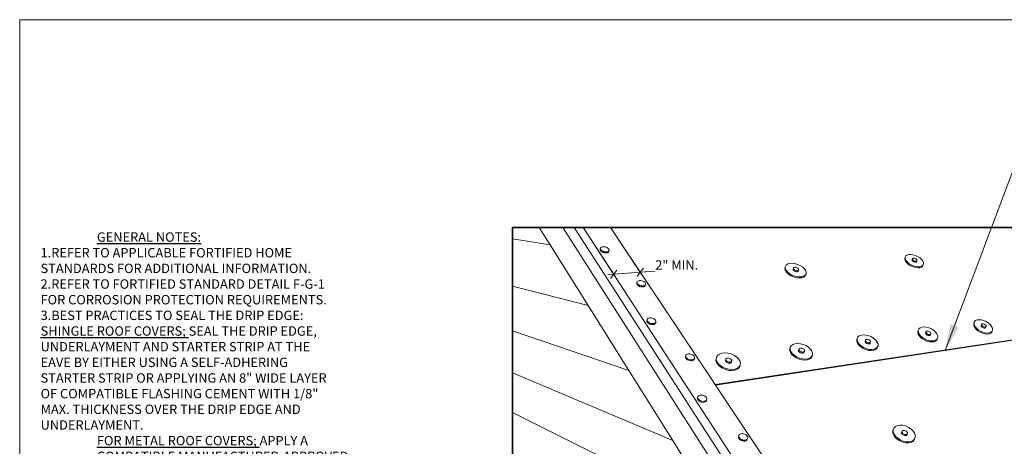
# Paper-space layout 'Page 7' of a CAD drawing. Units: inches. Extents: x 0.2 to 10.8, y 0.2 to 8.3.
# Drawn here: x 0.2 to 7.2, y 5.3 to 8.3 of the extents above; entities that cross this region are included whole.
import ezdxf
from ezdxf.enums import TextEntityAlignment as Align

# ---------------------------------------------------------------- set-up
doc = ezdxf.new("R2010")
doc.units = ezdxf.units.IN
doc.header["$MEASUREMENT"] = 0
doc.layers.add('Default', color=7, linetype='Continuous')
doc.styles.add('Montserrat', font='txt')
doc.dimstyles.get("Standard").update_dxf_attribs({"dimtxt": 0.18, "dimasz": 0.18, "dimexe": 0.18, "dimexo": 0.0625, "dimgap": 0.09, "dimtad": 0, "dimtih": 1, "dimtoh": 1, "dimdec": 4, "dimzin": 0, "dimdsep": 46, "dimtxsty": 'Standard', "dimcen": 0.09, "dimadec": 0, "dimazin": 0, "dimtfac": 1, "dimtdec": 4, "dimtofl": 0, "dimtmove": 0, "dimatfit": 3, "dimfxl": 1, "dimtolj": 1, "dimtzin": 0, "dimarcsym": 0})

# ---------------------------------------------------------------- blocks, each defined once
blk = doc.blocks.new('MODEL_0')
at = {"layer": 'Default', "color": 7, "lineweight": 35, "transparency": 33554687}
for p, q in [((10.6667, 6.8594), (3.6667, 6.8594)), ((3.6667, 6.8594), (3.6667, 2.1927))]:
    blk.add_line(p, q, dxfattribs=at)
at = {"layer": 'Default', "color": 9, "lineweight": 15, "ltscale": 0.5, "true_color": 0xc6c6c6, "transparency": 33554687}
for p, q in [((3.9327, 6.7359), (3.8553, 6.8594)), ((4.2025, 6.305), (3.9327, 6.7359)), ((6.4534, 6.6482), (6.4507, 6.6412)), ((6.4574, 6.657), (6.4534, 6.6482)), ((6.4534, 6.6482), (6.4538, 6.6378)), ((6.4656, 6.6634), (6.4574, 6.657)), ((6.4773, 6.6671), (6.4656, 6.6634)), ((6.4773, 6.6671), (6.4919, 6.6679)), ((6.4919, 6.6679), (6.5082, 6.6657)), ((6.5082, 6.6657), (6.5251, 6.6607)), ((6.5124, 6.6419), (6.5091, 6.6413)), ((6.5162, 6.6418), (6.5124, 6.6419)), ((6.5204, 6.641), (6.5162, 6.6418)), ((6.5251, 6.6607), (6.5416, 6.6532)), ((6.5416, 6.6532), (6.5566, 6.6437)), ((6.5566, 6.6437), (6.569, 6.6328)), ((10.6667, 6.5816), (5.105, 5.744)), ((10.6667, 6.5793), (5.1078, 5.7398)), ((5.6003, 6.5639), (5.6013, 6.5754)), ((5.6034, 6.583), (5.6013, 6.5754)), ((5.6034, 6.583), (5.6025, 6.5715)), ((5.6025, 6.5715), (5.6066, 6.559)), ((5.6094, 6.5926), (5.6034, 6.583)), ((5.62, 6.5997), (5.6094, 6.5926)), ((5.6343, 6.6039), (5.62, 6.5997)), ((5.6343, 6.6039), (5.6515, 6.6049)), ((5.6515, 6.6049), (5.6703, 6.6026)), ((5.6611, 6.5718), (5.6589, 6.5642)), ((5.6604, 6.5691), (5.6611, 6.5718)), ((5.663, 6.574), (5.6611, 6.5718)), ((5.6661, 6.5755), (5.663, 6.574)), ((5.67, 6.5763), (5.6661, 6.5755)), ((5.6745, 6.5762), (5.67, 6.5763)), ((5.6703, 6.6026), (5.6895, 6.5971)), ((5.6793, 6.5753), (5.6745, 6.5762)), ((5.6841, 6.5736), (5.6793, 6.5753)), ((5.6885, 6.5713), (5.6841, 6.5736)), ((5.6895, 6.5971), (5.7079, 6.589)), ((5.7079, 6.589), (5.7241, 6.5786)), ((5.7241, 6.5786), (5.7371, 6.5668)), ((6.4511, 6.6308), (6.4507, 6.6412)), ((6.456, 6.6194), (6.4511, 6.6308)), ((6.4538, 6.6378), (6.4586, 6.6264)), ((6.4649, 6.6078), (6.456, 6.6194)), ((6.4586, 6.6264), (6.4676, 6.6148)), ((6.4774, 6.5968), (6.4649, 6.6078)), ((6.4676, 6.6148), (6.4801, 6.6038)), ((6.4925, 6.5872), (6.4774, 6.5968)), ((6.4801, 6.6038), (6.4953, 6.5942)), ((6.5093, 6.5796), (6.4925, 6.5872)), ((6.4953, 6.5942), (6.512, 6.5866)), ((6.5053, 6.6379), (6.5026, 6.6309)), ((6.505, 6.6355), (6.5053, 6.6379)), ((6.5058, 6.6327), (6.505, 6.6355)), ((6.5067, 6.6399), (6.5053, 6.6379)), ((6.5076, 6.6298), (6.5058, 6.6327)), ((6.5091, 6.6413), (6.5067, 6.6399)), ((6.5104, 6.627), (6.5076, 6.6298)), ((6.5264, 6.5746), (6.5093, 6.5796)), ((6.5139, 6.6244), (6.5104, 6.627)), ((6.512, 6.5866), (6.5292, 6.5816)), ((6.518, 6.6223), (6.5139, 6.6244)), ((6.5222, 6.6208), (6.518, 6.6223)), ((6.5247, 6.6394), (6.5204, 6.641)), ((6.5264, 6.62), (6.5222, 6.6208)), ((6.5287, 6.6373), (6.5247, 6.6394)), ((6.5303, 6.6199), (6.5264, 6.62)), ((6.5428, 6.5725), (6.5264, 6.5746)), ((6.5322, 6.6348), (6.5287, 6.6373)), ((6.5456, 6.5795), (6.5292, 6.5816)), ((6.5335, 6.6205), (6.5303, 6.6199)), ((6.5322, 6.6348), (6.535, 6.632)), ((6.5359, 6.6219), (6.5335, 6.6205)), ((6.5373, 6.6239), (6.5346, 6.6169)), ((6.535, 6.632), (6.5369, 6.6291)), ((6.5373, 6.6239), (6.5359, 6.6219)), ((6.5369, 6.6291), (6.5377, 6.6263)), ((6.5377, 6.6263), (6.5373, 6.6239)), ((6.5573, 6.5734), (6.5428, 6.5725)), ((6.5456, 6.5795), (6.5601, 6.5804)), ((6.569, 6.5773), (6.5573, 6.5734)), ((6.5601, 6.5804), (6.5717, 6.5843)), ((6.569, 6.6328), (6.5779, 6.6214)), ((6.577, 6.5839), (6.569, 6.5773)), ((6.5717, 6.5843), (6.5797, 6.5909)), ((6.5808, 6.5927), (6.577, 6.5839)), ((6.5779, 6.6214), (6.5829, 6.6101)), ((6.5797, 6.5909), (6.5807, 6.5932)), ((6.5807, 6.5932), (6.5835, 6.5997)), ((6.5807, 6.5932), (6.5808, 6.5927)), ((6.5835, 6.5997), (6.5808, 6.5927)), ((6.5829, 6.6101), (6.5835, 6.5997)), ((5.6044, 6.5514), (5.6003, 6.5639)), ((5.6133, 6.5387), (5.6044, 6.5514)), ((5.6066, 6.559), (5.6155, 6.5463)), ((5.6264, 6.5267), (5.6133, 6.5387)), ((5.6155, 6.5463), (5.6286, 6.5343)), ((5.6428, 6.5162), (5.6264, 6.5267)), ((5.6286, 6.5343), (5.645, 6.5238)), ((5.6614, 6.508), (5.6428, 6.5162)), ((5.645, 6.5238), (5.6637, 6.5155)), ((5.6581, 6.5615), (5.6589, 6.5642)), ((5.6609, 6.5661), (5.6604, 6.5691)), ((5.6627, 6.5629), (5.6609, 6.5661)), ((5.6809, 6.5026), (5.6614, 6.508)), ((5.6655, 6.5598), (5.6627, 6.5629)), ((5.6637, 6.5155), (5.6831, 6.5101)), ((5.6693, 6.557), (5.6655, 6.5598)), ((5.6738, 6.5547), (5.6693, 6.557)), ((5.6786, 6.5531), (5.6738, 6.5547)), ((5.6834, 6.5522), (5.6786, 6.5531)), ((5.6999, 6.5004), (5.6809, 6.5026)), ((5.7021, 6.5079), (5.6831, 6.5101)), ((5.6879, 6.5521), (5.6834, 6.5522)), ((5.6918, 6.5529), (5.6879, 6.5521)), ((5.6923, 6.5686), (5.6885, 6.5713)), ((5.6948, 6.5544), (5.6918, 6.5529)), ((5.6923, 6.5686), (5.6952, 6.5655)), ((5.6968, 6.5566), (5.6945, 6.549)), ((5.6968, 6.5566), (5.6948, 6.5544)), ((5.6952, 6.5655), (5.6969, 6.5623)), ((5.6975, 6.5593), (5.6968, 6.5566)), ((5.6969, 6.5623), (5.6975, 6.5593)), ((5.717, 6.5015), (5.6999, 6.5004)), ((5.7193, 6.509), (5.7021, 6.5079)), ((5.7313, 6.5059), (5.717, 6.5015)), ((5.7335, 6.5134), (5.7193, 6.509)), ((5.7416, 6.5132), (5.7313, 6.5059)), ((5.7439, 6.5207), (5.7335, 6.5134)), ((5.7371, 6.5668), (5.746, 6.5543)), ((5.7473, 6.5229), (5.7416, 6.5132)), ((5.7496, 6.5304), (5.7439, 6.5207)), ((5.746, 6.5543), (5.7503, 6.5419)), ((5.7496, 6.5304), (5.7473, 6.5229)), ((5.7503, 6.5419), (5.7496, 6.5304)), ((3.6667, 6.4421), (4.2025, 6.305)), ((4.4919, 5.8429), (4.2025, 6.305)), ((6.5716, 6.1515), (6.587, 6.1532)), ((6.587, 6.1532), (6.6044, 6.1515)), ((6.9401, 6.1743), (6.9434, 6.1841)), ((6.9413, 6.1628), (6.9401, 6.1743)), ((6.9469, 6.1505), (6.9413, 6.1628)), ((6.9465, 6.1909), (6.9432, 6.1811)), ((6.9432, 6.1811), (6.9445, 6.1697)), ((6.9465, 6.1909), (6.9434, 6.1841)), ((6.9445, 6.1697), (6.9501, 6.1573)), ((6.954, 6.1983), (6.9465, 6.1909)), ((6.9501, 6.1573), (6.9598, 6.145)), ((6.9653, 6.203), (6.954, 6.1983)), ((6.9653, 6.203), (6.9795, 6.2045)), ((6.9795, 6.2045), (6.9956, 6.2028)), ((6.996, 6.1711), (6.9928, 6.1642)), ((6.9956, 6.2028), (7.0126, 6.198)), ((6.9959, 6.1683), (6.996, 6.1711)), ((6.9969, 6.1653), (6.9959, 6.1683)), ((6.9973, 6.1733), (6.996, 6.1711)), ((6.9989, 6.1622), (6.9969, 6.1653)), ((6.9995, 6.1749), (6.9973, 6.1733)), ((7.0019, 6.1592), (6.9989, 6.1622)), ((7.0026, 6.1758), (6.9995, 6.1749)), ((7.0055, 6.1566), (7.0019, 6.1592)), ((7.0064, 6.1758), (7.0026, 6.1758)), ((7.0097, 6.1544), (7.0055, 6.1566)), ((7.0106, 6.1751), (7.0064, 6.1758)), ((7.014, 6.153), (7.0097, 6.1544)), ((7.0149, 6.1736), (7.0106, 6.1751)), ((7.0126, 6.198), (7.0294, 6.1905)), ((7.0181, 6.1522), (7.014, 6.153)), ((7.019, 6.1715), (7.0149, 6.1736)), ((7.0219, 6.1523), (7.0181, 6.1522)), ((7.0226, 6.1688), (7.019, 6.1715)), ((7.025, 6.1532), (7.0219, 6.1523)), ((7.0226, 6.1688), (7.0256, 6.1658)), ((7.0273, 6.1548), (7.025, 6.1532)), ((7.0285, 6.157), (7.0253, 6.1502)), ((7.0256, 6.1658), (7.0276, 6.1627)), ((7.0285, 6.157), (7.0273, 6.1548)), ((7.0276, 6.1627), (7.0286, 6.1597)), ((7.0286, 6.1597), (7.0285, 6.157)), ((7.0294, 6.1905), (7.0448, 6.1807)), ((7.0448, 6.1807), (7.0577, 6.1693)), ((7.0577, 6.1693), (7.0674, 6.1571)), ((7.0674, 6.1571), (7.0732, 6.1449)), ((3.6667, 6.1254), (4.4919, 5.8429)), ((6.128, 6.0901), (6.1182, 6.0817)), ((6.1419, 6.0954), (6.128, 6.0901)), ((6.1419, 6.0954), (6.1587, 6.0972)), ((6.1587, 6.0972), (6.1774, 6.0955)), ((6.1774, 6.0955), (6.1967, 6.0904)), ((6.1967, 6.0904), (6.2154, 6.0822)), ((6.2154, 6.0822), (6.2321, 6.0715)), ((6.5435, 6.1213), (6.5476, 6.1316)), ((6.5441, 6.1093), (6.5435, 6.1213)), ((6.5494, 6.0963), (6.5441, 6.1093)), ((6.5464, 6.1284), (6.5478, 6.1318)), ((6.547, 6.1164), (6.5464, 6.1284)), ((6.5524, 6.1034), (6.547, 6.1164)), ((6.5506, 6.1387), (6.5476, 6.1316)), ((6.5476, 6.1316), (6.5478, 6.1318)), ((6.5478, 6.1318), (6.5506, 6.1387)), ((6.5591, 6.0833), (6.5494, 6.0963)), ((6.5592, 6.1466), (6.5506, 6.1387)), ((6.5621, 6.0904), (6.5524, 6.1034)), ((6.5726, 6.0713), (6.5591, 6.0833)), ((6.5716, 6.1515), (6.5592, 6.1466)), ((6.5755, 6.0784), (6.5621, 6.0904)), ((6.602, 6.118), (6.599, 6.1109)), ((6.6017, 6.1151), (6.602, 6.118)), ((6.6026, 6.1119), (6.6017, 6.1151)), ((6.6035, 6.1203), (6.602, 6.118)), ((6.6046, 6.1087), (6.6026, 6.1119)), ((6.606, 6.122), (6.6035, 6.1203)), ((6.6044, 6.1515), (6.6225, 6.1465)), ((6.6076, 6.1056), (6.6046, 6.1087)), ((6.6095, 6.123), (6.606, 6.122)), ((6.6114, 6.1028), (6.6076, 6.1056)), ((6.6136, 6.123), (6.6095, 6.123)), ((6.6157, 6.1006), (6.6114, 6.1028)), ((6.618, 6.1223), (6.6136, 6.123)), ((6.6203, 6.099), (6.6157, 6.1006)), ((6.6226, 6.1207), (6.618, 6.1223)), ((6.6248, 6.0983), (6.6203, 6.099)), ((6.6225, 6.1465), (6.6401, 6.1387)), ((6.6269, 6.1185), (6.6226, 6.1207)), ((6.6289, 6.0984), (6.6248, 6.0983)), ((6.6307, 6.1158), (6.6269, 6.1185)), ((6.6323, 6.0993), (6.6289, 6.0984)), ((6.6307, 6.1158), (6.6337, 6.1126)), ((6.6348, 6.101), (6.6323, 6.0993)), ((6.6363, 6.1034), (6.6333, 6.0963)), ((6.6337, 6.1126), (6.6357, 6.1094)), ((6.6363, 6.1034), (6.6348, 6.101)), ((6.6357, 6.1094), (6.6366, 6.1062)), ((6.6366, 6.1062), (6.6363, 6.1034)), ((6.6401, 6.1387), (6.6562, 6.1285)), ((6.6562, 6.1285), (6.6695, 6.1166)), ((6.6695, 6.1166), (6.6792, 6.1038)), ((6.6792, 6.1038), (6.6847, 6.0909)), ((6.6847, 6.0909), (6.6855, 6.0789)), ((6.9566, 6.1381), (6.9469, 6.1505)), ((6.9697, 6.1266), (6.9566, 6.1381)), ((6.9598, 6.145), (6.9729, 6.1334)), ((6.9853, 6.1167), (6.9697, 6.1266)), ((6.9729, 6.1334), (6.9885, 6.1235)), ((7.0023, 6.1091), (6.9853, 6.1167)), ((6.9885, 6.1235), (7.0055, 6.1159)), ((7.0195, 6.1043), (7.0023, 6.1091)), ((7.0055, 6.1159), (7.0227, 6.1111)), ((7.0357, 6.1027), (7.0195, 6.1043)), ((7.039, 6.1095), (7.0227, 6.1111)), ((7.0253, 6.1502), (7.0241, 6.148)), ((7.0499, 6.1044), (7.0357, 6.1027)), ((7.0531, 6.1112), (7.039, 6.1095)), ((7.061, 6.1092), (7.0499, 6.1044)), ((7.0642, 6.116), (7.0531, 6.1112)), ((7.0683, 6.1168), (7.061, 6.1092)), ((7.0715, 6.1236), (7.0642, 6.116)), ((7.0715, 6.1236), (7.0683, 6.1168)), ((7.0746, 6.1334), (7.0715, 6.1236)), ((7.0732, 6.1449), (7.0746, 6.1334)), ((5.6442, 6.0193), (5.6378, 6.0077)), ((5.6555, 6.0282), (5.6442, 6.0193)), ((5.6709, 6.0338), (5.6555, 6.0282)), ((5.6709, 6.0338), (5.6893, 6.0358)), ((5.6893, 6.0358), (5.7096, 6.0341)), ((5.7096, 6.0341), (5.7303, 6.0288)), ((5.7303, 6.0288), (5.7501, 6.0203)), ((5.7501, 6.0203), (5.7676, 6.0091)), ((6.1102, 6.0508), (6.1103, 6.0635)), ((6.1151, 6.0371), (6.1102, 6.0508)), ((6.113, 6.0708), (6.1103, 6.0635)), ((6.113, 6.0708), (6.1129, 6.0581)), ((6.1129, 6.0581), (6.1179, 6.0445)), ((6.1182, 6.0817), (6.113, 6.0708)), ((6.1249, 6.0235), (6.1151, 6.0371)), ((6.1179, 6.0445), (6.1276, 6.0309)), ((6.1387, 6.0108), (6.1249, 6.0235)), ((6.1276, 6.0309), (6.1414, 6.0182)), ((6.1414, 6.0182), (6.1584, 6.0073)), ((6.1717, 6.06), (6.169, 6.0527)), ((6.1712, 6.057), (6.1717, 6.06)), ((6.172, 6.0537), (6.1712, 6.057)), ((6.1735, 6.0625), (6.1717, 6.06)), ((6.1739, 6.0502), (6.172, 6.0537)), ((6.1764, 6.0643), (6.1735, 6.0625)), ((6.177, 6.047), (6.1739, 6.0502)), ((6.1801, 6.0653), (6.1764, 6.0643)), ((6.1809, 6.0441), (6.177, 6.047)), ((6.1846, 6.0654), (6.1801, 6.0653)), ((6.1855, 6.0417), (6.1809, 6.0441)), ((6.1894, 6.0646), (6.1846, 6.0654)), ((6.1903, 6.0401), (6.1855, 6.0417)), ((6.1942, 6.063), (6.1894, 6.0646)), ((6.1952, 6.0393), (6.1903, 6.0401)), ((6.1988, 6.0607), (6.1942, 6.063)), ((6.1996, 6.0395), (6.1952, 6.0393)), ((6.2027, 6.0578), (6.1988, 6.0607)), ((6.2034, 6.0405), (6.1996, 6.0395)), ((6.2027, 6.0578), (6.2057, 6.0546)), ((6.2062, 6.0423), (6.2034, 6.0405)), ((6.208, 6.0448), (6.2052, 6.0375)), ((6.2057, 6.0546), (6.2077, 6.0511)), ((6.208, 6.0448), (6.2062, 6.0423)), ((6.2077, 6.0511), (6.2085, 6.0478)), ((6.2085, 6.0478), (6.208, 6.0448)), ((6.2321, 6.0715), (6.2458, 6.059)), ((6.2458, 6.059), (6.2555, 6.0456)), ((6.258, 6.0121), (6.2531, 6.0011)), ((6.2555, 6.0456), (6.2607, 6.0321)), ((6.2559, 6.0084), (6.258, 6.0131)), ((6.258, 6.0131), (6.2608, 6.0194)), ((6.2608, 6.0194), (6.258, 6.0121)), ((6.258, 6.0131), (6.258, 6.0121)), ((6.2607, 6.0321), (6.2608, 6.0194)), ((6.5888, 6.0609), (6.5726, 6.0713)), ((6.5918, 6.068), (6.5755, 6.0784)), ((6.6067, 6.053), (6.5888, 6.0609)), ((6.6097, 6.0601), (6.5918, 6.068)), ((6.625, 6.0481), (6.6067, 6.053)), ((6.628, 6.0552), (6.6097, 6.0601)), ((6.6425, 6.0465), (6.625, 6.0481)), ((6.6455, 6.0536), (6.628, 6.0552)), ((6.6579, 6.0484), (6.6425, 6.0465)), ((6.6609, 6.0554), (6.6455, 6.0536)), ((6.6702, 6.0535), (6.6579, 6.0484)), ((6.6732, 6.0605), (6.6609, 6.0554)), ((6.6786, 6.0615), (6.6702, 6.0535)), ((6.6816, 6.0685), (6.6732, 6.0605)), ((6.6816, 6.0685), (6.6786, 6.0615)), ((6.6855, 6.0789), (6.6816, 6.0685)), ((5.1221, 5.9505), (5.1143, 5.9382)), ((5.1351, 5.96), (5.1221, 5.9505)), ((5.1524, 5.966), (5.1351, 5.96)), ((5.1524, 5.966), (5.1727, 5.9683)), ((5.1727, 5.9683), (5.1948, 5.9666)), ((5.1948, 5.9666), (5.217, 5.9611)), ((5.217, 5.9611), (5.238, 5.9522)), ((5.238, 5.9522), (5.2564, 5.9404)), ((5.6344, 5.9866), (5.6354, 6.0001)), ((5.6388, 5.9722), (5.6344, 5.9866)), ((5.6378, 6.0077), (5.6354, 6.0001)), ((5.6378, 6.0077), (5.6368, 5.9943)), ((5.6368, 5.9943), (5.6412, 5.9799)), ((5.6485, 5.9579), (5.6388, 5.9722)), ((5.6412, 5.9799), (5.6509, 5.9655)), ((5.6627, 5.9445), (5.6485, 5.9579)), ((5.6509, 5.9655), (5.6651, 5.9522)), ((5.6804, 5.9332), (5.6627, 5.9445)), ((5.6651, 5.9522), (5.6829, 5.9408)), ((5.6999, 5.9965), (5.6975, 5.9888)), ((5.6992, 5.9933), (5.6999, 5.9965)), ((5.6998, 5.9897), (5.6992, 5.9933)), ((5.7017, 5.9861), (5.6998, 5.9897)), ((5.702, 5.9991), (5.6999, 5.9965)), ((5.7048, 5.9827), (5.7017, 5.9861)), ((5.7053, 6.001), (5.702, 5.9991)), ((5.7089, 5.9796), (5.7048, 5.9827)), ((5.7095, 6.0021), (5.7053, 6.001)), ((5.7137, 5.9772), (5.7089, 5.9796)), ((5.7143, 6.0022), (5.7095, 6.0021)), ((5.7189, 5.9755), (5.7137, 5.9772)), ((5.7195, 6.0015), (5.7143, 6.0022)), ((5.7241, 5.9747), (5.7189, 5.9755)), ((5.7247, 5.9998), (5.7195, 6.0015)), ((5.7289, 5.9749), (5.7241, 5.9747)), ((5.7294, 5.9973), (5.7247, 5.9998)), ((5.7331, 5.976), (5.7289, 5.9749)), ((5.7335, 5.9943), (5.7294, 5.9973)), ((5.7363, 5.9779), (5.7331, 5.976)), ((5.7335, 5.9943), (5.7366, 5.9909)), ((5.7384, 5.9806), (5.7359, 5.9729)), ((5.7384, 5.9806), (5.7363, 5.9779)), ((5.7366, 5.9909), (5.7386, 5.9873)), ((5.7392, 5.9838), (5.7384, 5.9806)), ((5.7386, 5.9873), (5.7392, 5.9838)), ((5.7676, 6.0091), (5.7816, 5.996)), ((5.7892, 5.9425), (5.7782, 5.9335)), ((5.7816, 5.996), (5.7913, 5.9818)), ((5.7927, 5.9466), (5.7867, 5.9349)), ((5.7953, 5.9542), (5.7892, 5.9425)), ((5.7913, 5.9818), (5.796, 5.9676)), ((5.7953, 5.9542), (5.7927, 5.9466)), ((5.796, 5.9676), (5.7953, 5.9542)), ((6.1556, 6), (6.1387, 6.0108)), ((6.1745, 5.9918), (6.1556, 6)), ((6.1584, 6.0073), (6.1773, 5.9991)), ((6.1941, 5.9867), (6.1745, 5.9918)), ((6.1773, 5.9991), (6.1969, 5.994)), ((6.213, 5.9851), (6.1941, 5.9867)), ((6.2158, 5.9924), (6.1969, 5.994)), ((6.2298, 5.9871), (6.213, 5.9851)), ((6.2158, 5.9924), (6.2326, 5.9944)), ((6.2435, 5.9926), (6.2298, 5.9871)), ((6.2326, 5.9944), (6.2463, 5.9999)), ((6.2531, 6.0011), (6.2435, 5.9926)), ((6.2463, 5.9999), (6.2559, 6.0084)), ((5.1102, 5.916), (5.1123, 5.9302)), ((5.1141, 5.9007), (5.1102, 5.916)), ((5.1143, 5.9382), (5.1122, 5.924)), ((5.1122, 5.924), (5.1161, 5.9087)), ((5.1143, 5.9382), (5.1123, 5.9302)), ((5.1236, 5.8856), (5.1141, 5.9007)), ((5.1161, 5.9087), (5.1256, 5.8935)), ((5.1382, 5.8715), (5.1236, 5.8856)), ((5.1256, 5.8935), (5.1402, 5.8795)), ((5.1402, 5.8795), (5.1588, 5.8675)), ((5.1793, 5.9231), (5.1772, 5.9151)), ((5.1803, 5.9265), (5.1793, 5.9231)), ((5.1793, 5.9231), (5.1797, 5.9193)), ((5.1797, 5.9193), (5.1815, 5.9155)), ((5.1828, 5.9293), (5.1803, 5.9265)), ((5.1815, 5.9155), (5.1847, 5.9119)), ((5.1865, 5.9313), (5.1828, 5.9293)), ((5.1847, 5.9119), (5.1889, 5.9087)), ((5.1912, 5.9325), (5.1865, 5.9313)), ((5.194, 5.9061), (5.1889, 5.9087)), ((5.1965, 5.9327), (5.1912, 5.9325)), ((5.1996, 5.9044), (5.194, 5.9061)), ((5.2021, 5.9319), (5.1965, 5.9327)), ((5.2052, 5.9036), (5.1996, 5.9044)), ((5.2076, 5.9301), (5.2021, 5.9319)), ((5.2105, 5.9038), (5.2052, 5.9036)), ((5.2127, 5.9276), (5.2076, 5.9301)), ((5.2152, 5.9049), (5.2105, 5.9038)), ((5.2169, 5.9244), (5.2127, 5.9276)), ((5.2188, 5.907), (5.2152, 5.9049)), ((5.2169, 5.9244), (5.2201, 5.9208)), ((5.2213, 5.9098), (5.2188, 5.907)), ((5.2203, 5.9053), (5.2192, 5.9019)), ((5.2201, 5.9208), (5.2219, 5.917)), ((5.2202, 5.9057), (5.2203, 5.9053)), ((5.2223, 5.9132), (5.2203, 5.9053)), ((5.2223, 5.9132), (5.2213, 5.9098)), ((5.2219, 5.917), (5.2223, 5.9132)), ((5.2564, 5.9404), (5.2708, 5.9266)), ((5.2708, 5.9266), (5.2804, 5.9116)), ((5.2806, 5.8745), (5.2732, 5.8621)), ((5.2828, 5.8823), (5.2753, 5.87)), ((5.2804, 5.9116), (5.2845, 5.8966)), ((5.2828, 5.8823), (5.2806, 5.8745)), ((5.2845, 5.8966), (5.2828, 5.8823)), ((5.7005, 5.9246), (5.6804, 5.9332)), ((5.6829, 5.9408), (5.703, 5.9322)), ((5.7215, 5.9193), (5.7005, 5.9246)), ((5.703, 5.9322), (5.7239, 5.9269)), ((5.7419, 5.9178), (5.7215, 5.9193)), ((5.7444, 5.9254), (5.7239, 5.9269)), ((5.7604, 5.92), (5.7419, 5.9178)), ((5.7629, 5.9276), (5.7444, 5.9254)), ((5.7757, 5.9259), (5.7604, 5.92)), ((5.7782, 5.9335), (5.7629, 5.9276)), ((5.7867, 5.9349), (5.7757, 5.9259)), ((4.8031, 5.3461), (3.6667, 5.8276)), ((4.8031, 5.3461), (4.4919, 5.8429)), ((5.1568, 5.8595), (5.1382, 5.8715)), ((5.1781, 5.8505), (5.1568, 5.8595)), ((5.1588, 5.8675), (5.1802, 5.8585)), ((5.2007, 5.8451), (5.1781, 5.8505)), ((5.1802, 5.8585), (5.2028, 5.853)), ((5.223, 5.8436), (5.2007, 5.8451)), ((5.2251, 5.8515), (5.2028, 5.853)), ((5.2434, 5.8461), (5.223, 5.8436)), ((5.2455, 5.854), (5.2251, 5.8515)), ((5.2605, 5.8524), (5.2434, 5.8461)), ((5.2626, 5.8603), (5.2455, 5.854)), ((5.2732, 5.8621), (5.2605, 5.8524)), ((5.2753, 5.87), (5.2626, 5.8603)), ((5.1386, 4.8104), (3.6667, 5.547)), ((6.3984, 5.4527), (6.4159, 5.4558)), ((6.4159, 5.4558), (6.4356, 5.4549)), ((6.4356, 5.4549), (6.4559, 5.4501)), ((6.366, 5.4153), (6.371, 5.4282)), ((6.3663, 5.4005), (6.366, 5.4153)), ((6.372, 5.3849), (6.3663, 5.4005)), ((6.3691, 5.4225), (6.3715, 5.4288)), ((6.3695, 5.4077), (6.3691, 5.4225)), ((6.3752, 5.3921), (6.3695, 5.4077)), ((6.3741, 5.4355), (6.371, 5.4282)), ((6.371, 5.4282), (6.3715, 5.4288)), ((6.3715, 5.4288), (6.3741, 5.4355)), ((6.3827, 5.3696), (6.372, 5.3849)), ((6.3841, 5.4458), (6.3741, 5.4355)), ((6.3859, 5.3768), (6.3752, 5.3921)), ((6.3984, 5.4527), (6.3841, 5.4458)), ((6.4315, 5.4118), (6.4284, 5.4046)), ((6.4311, 5.4083), (6.4315, 5.4118)), ((6.432, 5.4044), (6.4311, 5.4083)), ((6.4333, 5.4148), (6.4315, 5.4118)), ((6.4342, 5.4006), (6.432, 5.4044)), ((6.4362, 5.4171), (6.4333, 5.4148)), ((6.4376, 5.3969), (6.4342, 5.4006)), ((6.4401, 5.4185), (6.4362, 5.4171)), ((6.4418, 5.3938), (6.4376, 5.3969)), ((6.4448, 5.4189), (6.4401, 5.4185)), ((6.4466, 5.3913), (6.4418, 5.3938)), ((6.4498, 5.4182), (6.4448, 5.4189)), ((6.4518, 5.3897), (6.4466, 5.3913)), ((6.4549, 5.4167), (6.4498, 5.4182)), ((6.4568, 5.3891), (6.4518, 5.3897)), ((6.4598, 5.4142), (6.4549, 5.4167)), ((6.4559, 5.4501), (6.4758, 5.4417)), ((6.4615, 5.3895), (6.4568, 5.3891)), ((6.464, 5.4111), (6.4598, 5.4142)), ((6.4654, 5.3909), (6.4615, 5.3895)), ((6.464, 5.4111), (6.4673, 5.4074)), ((6.4683, 5.3932), (6.4654, 5.3909)), ((6.47, 5.3962), (6.4668, 5.389)), ((6.4673, 5.4074), (6.4695, 5.4036)), ((6.47, 5.3962), (6.4683, 5.3932)), ((6.4695, 5.4036), (6.4705, 5.3997)), ((6.4705, 5.3997), (6.47, 5.3962)), ((6.4758, 5.4417), (6.4936, 5.4302)), ((6.4936, 5.4302), (6.5084, 5.4165)), ((6.5084, 5.4165), (6.5191, 5.4014)), ((6.5191, 5.4014), (6.525, 5.3859)), ((6.525, 5.3859), (6.5256, 5.3712)), ((5.1386, 4.8104), (4.8031, 5.3461)), ((6.3976, 5.3556), (6.3827, 5.3696)), ((6.4008, 5.3628), (6.3859, 5.3768)), ((6.4158, 5.344), (6.3976, 5.3556)), ((6.419, 5.3512), (6.4008, 5.3628)), ((6.4359, 5.3355), (6.4158, 5.344)), ((6.4391, 5.3427), (6.419, 5.3512)), ((6.4566, 5.3307), (6.4359, 5.3355)), ((6.4598, 5.3379), (6.4391, 5.3427)), ((6.4764, 5.3299), (6.4566, 5.3307)), ((6.4796, 5.3371), (6.4598, 5.3379)), ((6.4939, 5.3333), (6.4764, 5.3299)), ((6.4971, 5.3405), (6.4796, 5.3371)), ((6.508, 5.3405), (6.4939, 5.3333)), ((6.5112, 5.3476), (6.4971, 5.3405)), ((6.5177, 5.3509), (6.508, 5.3405)), ((6.521, 5.3581), (6.5112, 5.3476)), ((6.521, 5.3581), (6.5177, 5.3509)), ((6.5256, 5.3712), (6.521, 5.3581))]:
    blk.add_line(p, q, dxfattribs=at)
at = {"layer": 'Default', "color": 7, "lineweight": 15, "ltscale": 0.5, "transparency": 33554687}
for p, q in [((4.0232, 6.8594), (6.5399, 2.9236)), ((4.1028, 6.8594), (6.6775, 2.8735)), ((4.168, 6.8594), (6.722, 2.9381)), ((5.105, 5.744), (4.3609, 6.8594)), ((3.6667, 6.7794), (3.9327, 6.7359)), ((4.2885, 6.7043), (4.2894, 6.7116)), ((4.2894, 6.7116), (4.2915, 6.7157)), ((4.2894, 6.7116), (4.2894, 6.707)), ((4.2956, 6.719), (4.2915, 6.7157)), ((4.3013, 6.7212), (4.2956, 6.719)), ((4.3084, 6.7223), (4.3013, 6.7212)), ((4.3163, 6.7221), (4.3084, 6.7223)), ((4.3244, 6.7206), (4.3163, 6.7221)), ((4.3244, 6.7206), (4.3323, 6.718)), ((4.3323, 6.718), (4.3394, 6.7145)), ((4.3394, 6.7145), (4.3451, 6.7102)), ((4.2885, 6.6997), (4.2885, 6.7043)), ((4.2906, 6.6949), (4.2885, 6.6997)), ((4.2894, 6.707), (4.2916, 6.7022)), ((4.2948, 6.6901), (4.2906, 6.6949)), ((4.2916, 6.7022), (4.2957, 6.6974)), ((4.3006, 6.6858), (4.2948, 6.6901)), ((4.2957, 6.6974), (4.3015, 6.6931)), ((4.3077, 6.6823), (4.3006, 6.6858)), ((4.3015, 6.6931), (4.3086, 6.6896)), ((4.3156, 6.6797), (4.3077, 6.6823)), ((4.3165, 6.687), (4.3086, 6.6896)), ((4.3156, 6.6797), (4.3238, 6.6782)), ((4.3247, 6.6855), (4.3165, 6.687)), ((4.3238, 6.6782), (4.3316, 6.6781)), ((4.3326, 6.6854), (4.3247, 6.6855)), ((4.3316, 6.6781), (4.3387, 6.6791)), ((4.3397, 6.6864), (4.3326, 6.6854)), ((4.3387, 6.6791), (4.3444, 6.6814)), ((4.3454, 6.6887), (4.3397, 6.6864)), ((4.3444, 6.6814), (4.3484, 6.6847)), ((4.3451, 6.7102), (4.3493, 6.7055)), ((4.3494, 6.692), (4.3454, 6.6887)), ((4.3484, 6.6847), (4.3505, 6.6888)), ((4.3493, 6.7055), (4.3514, 6.7007)), ((4.3515, 6.6961), (4.3494, 6.692)), ((4.3505, 6.6888), (4.3515, 6.6961)), ((4.3515, 6.6961), (4.3514, 6.7007)), ((6.5023, 6.6285), (6.5026, 6.6309)), ((6.5023, 6.6285), (6.503, 6.6257)), ((6.503, 6.6257), (6.5049, 6.6228)), ((6.5049, 6.6228), (6.5077, 6.62)), ((6.5077, 6.62), (6.5112, 6.6174)), ((6.5112, 6.6174), (6.5152, 6.6153)), ((6.5152, 6.6153), (6.5195, 6.6138)), ((6.5195, 6.6138), (6.5237, 6.613)), ((6.5237, 6.613), (6.5276, 6.6129)), ((6.5276, 6.6129), (6.5308, 6.6135)), ((6.5308, 6.6135), (6.5332, 6.6149)), ((6.5332, 6.6149), (6.5346, 6.6169)), ((5.6587, 6.5585), (5.6581, 6.5615)), ((5.6604, 6.5553), (5.6587, 6.5585)), ((5.6589, 6.5642), (5.6589, 6.5643)), ((5.6633, 6.5522), (5.6604, 6.5553)), ((5.6671, 6.5495), (5.6633, 6.5522)), ((5.6715, 6.5472), (5.6671, 6.5495)), ((5.6763, 6.5455), (5.6715, 6.5472)), ((5.6811, 6.5446), (5.6763, 6.5455)), ((5.6811, 6.5446), (5.6857, 6.5445)), ((5.6857, 6.5445), (5.6896, 6.5453)), ((5.6926, 6.5468), (5.6896, 6.5453)), ((5.6945, 6.549), (5.6926, 6.5468)), ((4.548, 6.4638), (4.5491, 6.471)), ((4.5482, 6.459), (4.548, 6.4638)), ((4.5505, 6.4539), (4.5482, 6.459)), ((4.5491, 6.471), (4.5511, 6.4753)), ((4.5491, 6.471), (4.5493, 6.4662)), ((4.5493, 6.4662), (4.5516, 6.4611)), ((4.5547, 6.4491), (4.5505, 6.4539)), ((4.555, 6.4788), (4.5511, 6.4753)), ((4.5516, 6.4611), (4.5559, 6.4563)), ((4.5606, 6.4447), (4.5547, 6.4491)), ((4.5606, 6.4812), (4.555, 6.4788)), ((4.5559, 6.4563), (4.5618, 6.4519)), ((4.5676, 6.4824), (4.5606, 6.4812)), ((4.5678, 6.4411), (4.5606, 6.4447)), ((4.5618, 6.4519), (4.5689, 6.4483)), ((4.5754, 6.4824), (4.5676, 6.4824)), ((4.5757, 6.4386), (4.5678, 6.4411)), ((4.5769, 6.4458), (4.5689, 6.4483)), ((4.5835, 6.481), (4.5754, 6.4824)), ((4.5757, 6.4386), (4.5839, 6.4372)), ((4.585, 6.4444), (4.5769, 6.4458)), ((4.5835, 6.481), (4.5914, 6.4785)), ((4.5839, 6.4372), (4.5917, 6.4372)), ((4.5929, 6.4444), (4.585, 6.4444)), ((4.5914, 6.4785), (4.5985, 6.4749)), ((4.5917, 6.4372), (4.5986, 6.4385)), ((4.5998, 6.4456), (4.5929, 6.4444)), ((4.5985, 6.4749), (4.6044, 6.4706)), ((4.5986, 6.4385), (4.6042, 6.4409)), ((4.6054, 6.4481), (4.5998, 6.4456)), ((4.6042, 6.4409), (4.6081, 6.4444)), ((4.6044, 6.4706), (4.6087, 6.4657)), ((4.6093, 6.4516), (4.6054, 6.4481)), ((4.6081, 6.4444), (4.61, 6.4488)), ((4.6087, 6.4657), (4.611, 6.4607)), ((4.6112, 6.4559), (4.6093, 6.4516)), ((4.61, 6.4488), (4.6112, 6.4559)), ((4.6112, 6.4559), (4.611, 6.4607)), ((4.6194, 6.1974), (4.6206, 6.2045)), ((4.6196, 6.1922), (4.6194, 6.1974)), ((4.622, 6.1869), (4.6196, 6.1922)), ((4.6206, 6.2045), (4.6226, 6.2092)), ((4.6206, 6.2045), (4.6209, 6.1994)), ((4.6209, 6.1994), (4.6233, 6.1941)), ((4.6264, 6.1819), (4.622, 6.1869)), ((4.6266, 6.213), (4.6226, 6.2092)), ((4.6233, 6.1941), (4.6277, 6.189)), ((4.6325, 6.1773), (4.6264, 6.1819)), ((4.6323, 6.2157), (4.6266, 6.213)), ((4.6277, 6.189), (4.6337, 6.1845)), ((4.6394, 6.2171), (4.6323, 6.2157)), ((4.6398, 6.1737), (4.6325, 6.1773)), ((4.6337, 6.1845), (4.6411, 6.1808)), ((4.6474, 6.2172), (4.6394, 6.2171)), ((4.648, 6.1711), (4.6398, 6.1737)), ((4.6493, 6.1783), (4.6411, 6.1808)), ((4.6557, 6.216), (4.6474, 6.2172)), ((4.648, 6.1711), (4.6563, 6.1699)), ((4.6576, 6.177), (4.6493, 6.1783)), ((4.6557, 6.216), (4.6638, 6.2134)), ((4.6563, 6.1699), (4.6643, 6.17)), ((4.6656, 6.1772), (4.6576, 6.177)), ((4.6638, 6.2134), (4.6711, 6.2098)), ((4.6643, 6.17), (4.6714, 6.1715)), ((4.6727, 6.1786), (4.6656, 6.1772)), ((4.6711, 6.2098), (4.6772, 6.2053)), ((4.6714, 6.1715), (4.6771, 6.1742)), ((4.6784, 6.1814), (4.6727, 6.1786)), ((4.6771, 6.1742), (4.6811, 6.178)), ((4.6772, 6.2053), (4.6816, 6.2002)), ((4.6824, 6.1852), (4.6784, 6.1814)), ((4.6811, 6.178), (4.683, 6.1827)), ((4.6816, 6.2002), (4.684, 6.1949)), ((4.6843, 6.1898), (4.6824, 6.1852)), ((4.683, 6.1827), (4.6843, 6.1898)), ((4.6843, 6.1898), (4.684, 6.1949)), ((6.9928, 6.1642), (6.9927, 6.1615)), ((6.9927, 6.1615), (6.9937, 6.1585)), ((6.9937, 6.1585), (6.9957, 6.1554)), ((6.9957, 6.1554), (6.9987, 6.1524)), ((6.9987, 6.1524), (7.0023, 6.1498)), ((6.5987, 6.108), (6.599, 6.1109)), ((6.5996, 6.1049), (6.5987, 6.108)), ((6.6016, 6.1016), (6.5996, 6.1049)), ((6.6046, 6.0985), (6.6016, 6.1016)), ((6.6084, 6.0957), (6.6046, 6.0985)), ((6.6127, 6.0935), (6.6084, 6.0957)), ((6.6173, 6.0919), (6.6127, 6.0935)), ((6.6217, 6.0912), (6.6173, 6.0919)), ((6.6258, 6.0913), (6.6217, 6.0912)), ((6.6293, 6.0922), (6.6258, 6.0913)), ((6.6318, 6.0939), (6.6293, 6.0922)), ((6.6333, 6.0963), (6.6318, 6.0939)), ((7.0023, 6.1498), (7.0064, 6.1476)), ((7.0064, 6.1476), (7.0107, 6.1461)), ((7.0107, 6.1461), (7.0149, 6.1454)), ((7.0149, 6.1454), (7.0187, 6.1455)), ((7.0218, 6.1464), (7.0187, 6.1455)), ((7.0241, 6.148), (7.0218, 6.1464)), ((7.0253, 6.1502), (7.0253, 6.1506)), ((6.169, 6.0527), (6.1685, 6.0496)), ((6.1685, 6.0496), (6.1692, 6.0463)), ((6.1692, 6.0463), (6.1712, 6.0429)), ((6.1712, 6.0429), (6.1742, 6.0396)), ((6.1742, 6.0396), (6.1782, 6.0367)), ((6.1782, 6.0367), (6.1827, 6.0344)), ((6.1827, 6.0344), (6.1876, 6.0328)), ((6.1876, 6.0328), (6.1924, 6.032)), ((6.1924, 6.032), (6.1968, 6.0321)), ((6.2006, 6.0331), (6.1968, 6.0321)), ((6.2035, 6.035), (6.2006, 6.0331)), ((6.2052, 6.0375), (6.2035, 6.035)), ((4.8936, 5.9408), (4.8951, 5.9479)), ((4.8951, 5.9479), (4.8969, 5.9527)), ((4.8951, 5.9479), (4.8955, 5.9425)), ((4.8955, 5.9425), (4.8981, 5.937)), ((4.9007, 5.9568), (4.8969, 5.9527)), ((4.9063, 5.9597), (4.9007, 5.9568)), ((4.9132, 5.9614), (4.9063, 5.9597)), ((4.9212, 5.9616), (4.9132, 5.9614)), ((4.9295, 5.9605), (4.9212, 5.9616)), ((4.9295, 5.9605), (4.9376, 5.958)), ((4.9376, 5.958), (4.945, 5.9543)), ((4.945, 5.9543), (4.9511, 5.9497)), ((4.9511, 5.9497), (4.9557, 5.9445)), ((4.9557, 5.9445), (4.9582, 5.9391)), ((5.6975, 5.9888), (5.6967, 5.9856)), ((5.6967, 5.9856), (5.6973, 5.9821)), ((5.6973, 5.9821), (5.6992, 5.9785)), ((5.6992, 5.9785), (5.7024, 5.975)), ((5.7024, 5.975), (5.7064, 5.972)), ((5.7064, 5.972), (5.7112, 5.9695)), ((5.7112, 5.9695), (5.7164, 5.9679)), ((5.7164, 5.9679), (5.7216, 5.9671)), ((5.7216, 5.9671), (5.7265, 5.9673)), ((5.7306, 5.9683), (5.7265, 5.9673)), ((5.7339, 5.9703), (5.7306, 5.9683)), ((5.7359, 5.9729), (5.7339, 5.9703)), ((4.894, 5.9355), (4.8936, 5.9408)), ((4.8966, 5.93), (4.894, 5.9355)), ((4.9011, 5.9247), (4.8966, 5.93)), ((4.8981, 5.937), (4.9026, 5.9318)), ((4.9073, 5.9201), (4.9011, 5.9247)), ((4.9026, 5.9318), (4.9088, 5.9272)), ((4.9147, 5.9164), (4.9073, 5.9201)), ((4.9088, 5.9272), (4.9162, 5.9235)), ((4.9229, 5.9139), (4.9147, 5.9164)), ((4.9244, 5.921), (4.9162, 5.9235)), ((4.9229, 5.9139), (4.9312, 5.9128)), ((4.9327, 5.9198), (4.9244, 5.921)), ((4.9312, 5.9128), (4.9391, 5.9131)), ((4.9407, 5.9201), (4.9327, 5.9198)), ((4.9391, 5.9131), (4.9461, 5.9148)), ((4.9476, 5.9218), (4.9407, 5.9201)), ((4.9461, 5.9148), (4.9517, 5.9178)), ((4.9532, 5.9248), (4.9476, 5.9218)), ((4.9517, 5.9178), (4.9554, 5.9218)), ((4.957, 5.9289), (4.9532, 5.9248)), ((4.9554, 5.9218), (4.9571, 5.9267)), ((4.9587, 5.9337), (4.957, 5.9289)), ((4.9571, 5.9267), (4.9587, 5.9337)), ((4.9587, 5.9337), (4.9582, 5.9391)), ((5.1776, 5.9114), (5.1772, 5.9151)), ((5.1795, 5.9076), (5.1776, 5.9114)), ((5.1826, 5.9039), (5.1795, 5.9076)), ((5.1869, 5.9007), (5.1826, 5.9039)), ((5.1919, 5.8982), (5.1869, 5.9007)), ((5.1975, 5.8964), (5.1919, 5.8982)), ((5.1975, 5.8964), (5.2031, 5.8956)), ((5.2031, 5.8956), (5.2084, 5.8958)), ((5.2084, 5.8958), (5.2131, 5.897)), ((5.2131, 5.897), (5.2168, 5.8991)), ((5.2168, 5.8991), (5.2192, 5.9019)), ((5.1078, 5.7398), (5.105, 5.744)), ((6.7819, 3.2303), (5.1078, 5.7398)), ((4.9858, 5.6638), (4.9819, 5.6594)), ((4.9915, 5.667), (4.9858, 5.6638)), ((4.9986, 5.669), (4.9915, 5.667)), ((5.0067, 5.6694), (4.9986, 5.669)), ((5.0152, 5.6684), (5.0067, 5.6694)), ((5.0152, 5.6684), (5.0236, 5.6659)), ((5.0236, 5.6659), (5.0312, 5.6621)), ((4.9786, 5.6471), (4.9802, 5.6541)), ((4.979, 5.6414), (4.9786, 5.6471)), ((4.9817, 5.6356), (4.979, 5.6414)), ((4.9802, 5.6541), (4.9819, 5.6594)), ((4.9802, 5.6541), (4.9807, 5.6484)), ((4.9807, 5.6484), (4.9833, 5.6426)), ((4.9864, 5.6301), (4.9817, 5.6356)), ((4.9833, 5.6426), (4.988, 5.6371)), ((4.9928, 5.6253), (4.9864, 5.6301)), ((4.988, 5.6371), (4.9944, 5.6323)), ((5.0004, 5.6215), (4.9928, 5.6253)), ((4.9944, 5.6323), (5.0021, 5.6285)), ((5.0088, 5.6191), (5.0004, 5.6215)), ((5.0105, 5.626), (5.0021, 5.6285)), ((5.0088, 5.6191), (5.0174, 5.618)), ((5.019, 5.625), (5.0105, 5.626)), ((5.0174, 5.618), (5.0255, 5.6185)), ((5.0271, 5.6255), (5.019, 5.625)), ((5.0255, 5.6185), (5.0326, 5.6205)), ((5.0343, 5.6274), (5.0271, 5.6255)), ((5.0312, 5.6621), (5.0375, 5.6574)), ((5.0326, 5.6205), (5.0383, 5.6238)), ((5.0399, 5.6308), (5.0343, 5.6274)), ((5.0375, 5.6574), (5.0422, 5.6519)), ((5.0383, 5.6238), (5.0421, 5.6282)), ((5.0437, 5.6352), (5.0399, 5.6308)), ((5.0421, 5.6282), (5.0438, 5.6335)), ((5.0422, 5.6519), (5.0449, 5.6461)), ((5.0454, 5.6404), (5.0437, 5.6352)), ((5.0438, 5.6335), (5.0454, 5.6404)), ((5.0454, 5.6404), (5.0449, 5.6461)), ((5.271, 5.3795), (5.2725, 5.385)), ((5.2762, 5.3897), (5.2725, 5.385)), ((5.2817, 5.3932), (5.2762, 5.3897)), ((5.2887, 5.3954), (5.2817, 5.3932)), ((5.2967, 5.396), (5.2887, 5.3954)), ((5.3052, 5.3951), (5.2967, 5.396)), ((5.3052, 5.3951), (5.3136, 5.3926)), ((5.3136, 5.3926), (5.3212, 5.3889)), ((5.3212, 5.3889), (5.3277, 5.384)), ((5.3277, 5.384), (5.3326, 5.3784)), ((6.4279, 5.401), (6.4284, 5.4046)), ((6.4288, 5.3972), (6.4279, 5.401)), ((6.431, 5.3933), (6.4288, 5.3972)), ((6.4344, 5.3897), (6.431, 5.3933)), ((6.4386, 5.3865), (6.4344, 5.3897)), ((6.4434, 5.3841), (6.4386, 5.3865)), ((6.4486, 5.3825), (6.4434, 5.3841)), ((6.4622, 5.3837), (6.4583, 5.3823)), ((6.4622, 5.3837), (6.4651, 5.386)), ((6.4651, 5.386), (6.4668, 5.389)), ((5.2691, 5.3726), (5.271, 5.3795)), ((5.2698, 5.3666), (5.2691, 5.3726)), ((5.2698, 5.3666), (5.2726, 5.3606)), ((5.271, 5.3795), (5.2717, 5.3735)), ((5.2717, 5.3735), (5.2745, 5.3675)), ((5.2726, 5.3606), (5.2775, 5.355)), ((5.2745, 5.3675), (5.2794, 5.3618)), ((5.2775, 5.355), (5.284, 5.3501)), ((5.2794, 5.3618), (5.2859, 5.3569)), ((5.284, 5.3501), (5.2917, 5.3463)), ((5.2859, 5.3569), (5.2936, 5.3531)), ((5.2917, 5.3463), (5.3001, 5.3439)), ((5.302, 5.3507), (5.2936, 5.3531)), ((5.3001, 5.3439), (5.3086, 5.343)), ((5.3105, 5.3498), (5.302, 5.3507)), ((5.3086, 5.343), (5.3166, 5.3436)), ((5.3186, 5.3505), (5.3105, 5.3498)), ((5.3166, 5.3436), (5.3236, 5.3458)), ((5.3256, 5.3527), (5.3186, 5.3505)), ((5.3236, 5.3458), (5.3291, 5.3494)), ((5.3311, 5.3562), (5.3256, 5.3527)), ((5.3291, 5.3494), (5.3327, 5.3541)), ((5.3347, 5.3609), (5.3311, 5.3562)), ((5.3326, 5.3784), (5.3354, 5.3724)), ((5.3327, 5.3541), (5.3347, 5.3609)), ((5.3347, 5.3609), (5.3362, 5.3665)), ((5.3362, 5.3665), (5.3354, 5.3724)), ((6.4536, 5.3819), (6.4486, 5.3825)), ((6.4583, 5.3823), (6.4536, 5.3819))]:
    blk.add_line(p, q, dxfattribs=at)
at = {"layer": 'Default', "color": 250, "lineweight": 15, "ltscale": 0.5, "true_color": 0x3f3f3f, "transparency": 33554687}
for p, q in [((4.1681, 6.8594), (4.3961, 6.5093)), ((4.361, 6.8594), (4.585, 6.5235)), ((4.3433, 6.5246), (4.3842, 6.5276)), ((4.3607, 6.4978), (4.3842, 6.5276)), ((4.3842, 6.5276), (4.4075, 6.557)), ((4.3842, 6.5276), (4.5731, 6.5414)), ((4.5731, 6.5414), (4.5506, 6.5118)), ((4.5953, 6.5708), (4.5731, 6.5414)), ((4.5731, 6.5414), (4.6789, 6.5492)), ((4.5731, 6.5414), (4.613, 6.5444))]:
    blk.add_line(p, q, dxfattribs=at)
at = {"layer": 'Default', "color": 250, "true_color": 0x3f3f3f, "style": 'Montserrat'}
blk.add_text('2" MIN.', height=0.06667, dxfattribs=at).set_placement((4.6789, 6.6258), align=Align.TOP_LEFT)

psp = doc.layouts.new('Page 7')

# ---------------------------------------------------------------- linework, layer by layer
at = {"layer": 'Default', "color": 7, "lineweight": 15, "ltscale": 0.5, "transparency": 33554687}
for p, q in [((0.1667, 8.3333), (10.8333, 8.3333)), ((0.1667, 0.1667), (0.1667, 8.3333))]:
    psp.add_line(p, q, dxfattribs=at)

# ---------------------------------------------------------------- block references
at = {"layer": 'Default'}
psp.add_blockref('MODEL_0', (0, 0), dxfattribs=at)

# ---------------------------------------------------------------- texts
at = {"layer": 'Default', "color": 7, "insert": (0.315, 3.3125), "char_height": 0.1, "width": 3.325628, "attachment_point": 7, "style": 'Montserrat'}
psp.add_mtext('\\P\\fMontserrat|b0|i0|p0;\\H0.666667x;\\C7;\\l^I\\LGENERAL NOTES:\\P\\fMontserrat|b0|i0|p0;\\H1.000000x;\\C7;\\l1.REFER TO APPLICABLE FORTIFIED HOME \\P\\fMontserrat|b0|i0|p0;\\H1.000000x;\\C7;\\lSTANDARDS FOR ADDITIONAL INFORMATION.\\P\\fMontserrat|b0|i0|p0;\\H1.000000x;\\C7;\\l2.REFER TO FORTIFIED STANDARD DETAIL F-G-1 \\P\\fMontserrat|b0|i0|p0;\\H1.000000x;\\C7;\\lFOR CORROSION PROTECTION REQUIREMENTS.\\P\\fMontserrat|b0|i0|p0;\\H1.000000x;\\C7;\\l3.BEST PRACTICES TO SEAL THE DRIP EDGE: \\P\\fMontserrat|b0|i0|p0;\\H1.000000x;\\C7;\\LSHINGLE ROOF COVERS;\\l SEAL THE DRIP EDGE, \\P\\fMontserrat|b0|i0|p0;\\H1.000000x;\\C7;\\lUNDERLAYMENT AND STARTER STRIP AT THE \\P\\fMontserrat|b0|i0|p0;\\H1.000000x;\\C7;\\lEAVE BY EITHER USING A SELF-ADHERING \\P\\fMontserrat|b0|i0|p0;\\H1.000000x;\\C7;\\lSTARTER STRIP OR APPLYING AN 8" WIDE LAYER \\P\\fMontserrat|b0|i0|p0;\\H1.000000x;\\C7;\\lOF COMPATIBLE FLASHING CEMENT WITH 1/8" \\P\\fMontserrat|b0|i0|p0;\\H1.000000x;\\C7;\\lMAX. THICKNESS OVER THE DRIP EDGE AND \\P\\fMontserrat|b0|i0|p0;\\H1.000000x;\\C7;\\lUNDERLAYMENT.                                            \\P\\fMontserrat|b0|i0|p0;\\H1.000000x;\\C7;\\l^I\\LFOR METAL ROOF COVERS;\\l APPLY A \\P\\fMontserrat|b0|i0|p0;\\H1.000000x;\\C7;\\l^ICOMPATIBLE MANUFACTURER-APPROVED \\P\\fMontserrat|b0|i0|p0;\\H1.000000x;\\C7;\\l^ISEALANT BETWEEN THE DRIP EDGE AND \\P\\fMontserrat|b0|i0|p0;\\H1.000000x;\\C7;\\l^IADJACENT UNDERLAYMENT TO PREVENT \\P\\fMontserrat|b0|i0|p0;\\H1.000000x;\\C7;\\l^IWATER FROM ACCUMULATING UNDER THE \\P\\fMontserrat|b0|i0|p0;\\H1.000000x;\\C7;\\l^IDRIP EDGE OR USE A MANUFACTURER \\P\\fMontserrat|b0|i0|p0;\\H1.000000x;\\C7;\\l^IAPPROVED 4" SELF-ADHERED SEAM TAPE.\\P\\fMontserrat|b0|i0|p0;\\H1.000000x;\\C7;\\l4.APPLICABLE FOR ROOF PITCH 2:12 OR GREATER. \\P\\fMontserrat|b0|i0|p0;\\H1.000000x;\\C7;\\lFOR ROOF SLOPES LESS THAN 2:12, REFER TO \\P\\fMontserrat|b0|i0|p0;\\H1.000000x;\\C7;\\lMANUFACTURER\'S DRIP EDGE INSTALLATION \\P\\fMontserrat|b0|i0|p0;\\H1.000000x;\\C7;\\lREQUIREMENTS. \\P\\fMontserrat|b0|i0|p0;\\H1.000000x;\\C7;\\l5.FORTIFIED HOME STANDARDS ARE TO BE \\P\\fMontserrat|b0|i0|p0;\\H1.000000x;\\C7;\\lAPPLIED IN CONJUNCTION WITH FEDERAL, \\P\\fMontserrat|b0|i0|p0;\\H1.000000x;\\C7;\\lSTATE, AND LOCAL CODES, ORDINANCES AND \\P\\fMontserrat|b0|i0|p0;\\H1.000000x;\\C7;\\lREGULATIONS IN ADDITION TO THE \\P\\fMontserrat|b0|i0|p0;\\H1.000000x;\\C7;\\lSTRUCTURAL DESIGN WHICH IS BY OTHERS. IN \\P\\fMontserrat|b0|i0|p0;\\H1.000000x;\\C7;\\lCASE OF A CONFLICT BETWEEN PROVISIONS, \\P\\fMontserrat|b0|i0|p0;\\H1.000000x;\\C7;\\lUSE WHICHEVER IS MORE STRINGENT. \\P\\P', dxfattribs=at)

# ---------------------------------------------------------------- leaders
at = {"layer": 'Default', "ltscale": 0.5}
psp.add_leader([(6.7379, 5.986), (7.4572, 7.8977), (7.7369, 7.8977)], dimstyle='Standard', override={"dimasz": 0.1875, "dimclrd": 7, "dimlwd": 15}, dxfattribs=at)

doc.saveas('drawing.dxf')
